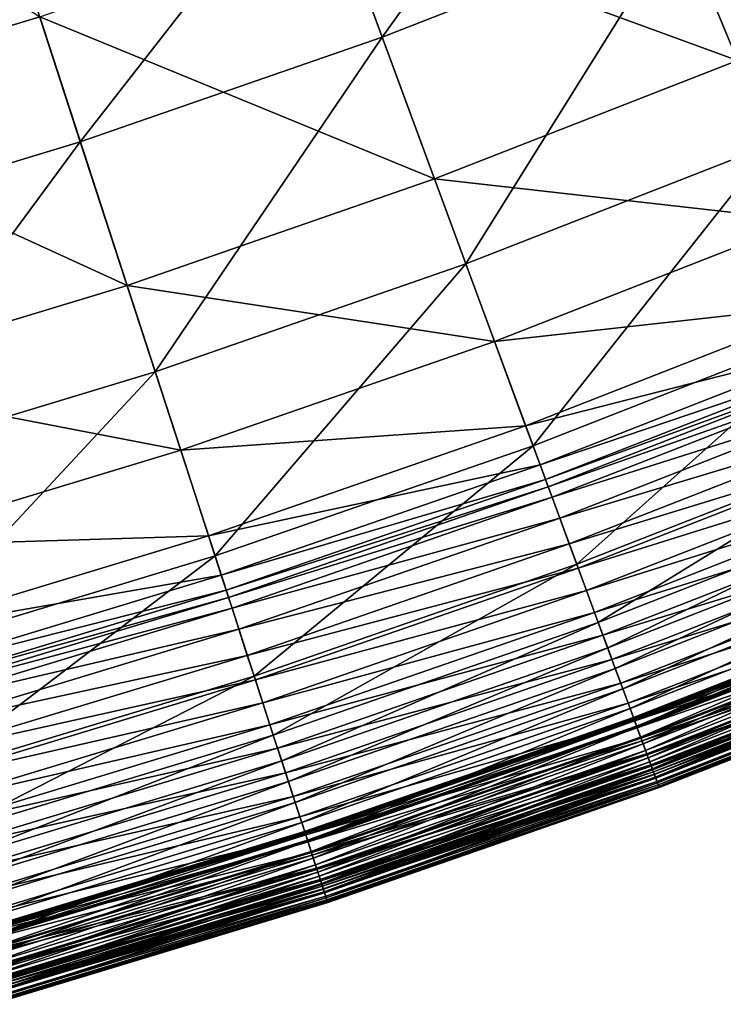
# Model space of a CAD drawing. Extents: x -139 to 139, y -139 to 139.
# Drawn here: x 38 to 49, y -134 to -118 of the extents above; entities that cross this region are included whole.
import ezdxf

# ---------------------------------------------------------------- set-up
doc = ezdxf.new("R2010")
doc.units = 0
doc.header["$MEASUREMENT"] = 0
doc.layers.get('0').update_dxf_attribs({"linetype": 'CONTINUOUS'})

msp = doc.modelspace()

# ---------------------------------------------------------------- linework, layer by layer
for points in [[(43.806, -118.741, 48.656), (47.216, -113.989, 48.656), (42.704, -115.754, 48.656)], [(43.806, -118.741, 48.656), (48.434, -116.929, 48.656), (47.216, -113.989, 48.656)], [(38.478, -118.423, 7.724), (33.799, -119.843, 7.724), (32.258, -114.376, 7.724)], [(49.874, -120.407, 48.656), (52.987, -114.938, 48.656), (48.434, -116.929, 48.656)], [(49.334, -119.103, 7.724), (43.098, -116.821, 7.724), (47.651, -115.039, 7.724)], [(53.972, -117.074, 7.724), (49.334, -119.103, 7.724), (47.651, -115.039, 7.724)], [(39.11, -120.369, 48.656), (42.704, -115.754, 48.656), (38.127, -117.342, 48.656)], [(39.11, -120.369, 48.656), (43.806, -118.741, 48.656), (42.704, -115.754, 48.656)], [(44.62, -120.948, 7.724), (38.478, -118.423, 7.724), (43.098, -116.821, 7.724)], [(49.334, -119.103, 7.724), (44.62, -120.948, 7.724), (43.098, -116.821, 7.724)], [(45.109, -122.272, 48.656), (48.434, -116.929, 48.656), (43.806, -118.741, 48.656)], [(45.109, -122.272, 48.656), (49.874, -120.407, 48.656), (48.434, -116.929, 48.656)], [(34.355, -121.811, 48.656), (39.11, -120.369, 48.656), (38.127, -117.342, 48.656)], [(39.837, -122.606, 7.724), (33.799, -119.843, 7.724), (38.478, -118.423, 7.724)], [(44.62, -120.948, 7.724), (39.837, -122.606, 7.724), (38.478, -118.423, 7.724)], [(40.274, -123.949, 48.656), (43.806, -118.741, 48.656), (39.11, -120.369, 48.656)], [(40.274, -123.949, 48.656), (45.109, -122.272, 48.656), (43.806, -118.741, 48.656)], [(50.367, -121.596, 7.724), (44.62, -120.948, 7.724), (49.334, -119.103, 7.724)], [(39.837, -122.606, 7.724), (34.993, -124.076, 7.724), (33.799, -119.843, 7.724)], [(35.376, -125.434, 48.656), (39.11, -120.369, 48.656), (34.355, -121.811, 48.656)], [(35.376, -125.434, 48.656), (40.274, -123.949, 48.656), (39.11, -120.369, 48.656)], [(46.153, -125.102, 48.656), (49.874, -120.407, 48.656), (45.109, -122.272, 48.656)], [(46.153, -125.102, 48.656), (51.029, -123.194, 48.656), (49.874, -120.407, 48.656)], [(45.554, -123.48, 7.724), (39.837, -122.606, 7.724), (44.62, -120.948, 7.724)], [(50.367, -121.596, 7.724), (45.554, -123.48, 7.724), (44.62, -120.948, 7.724)], [(50.902, -122.887, 7.724), (45.554, -123.48, 7.724), (50.367, -121.596, 7.724)], [(41.206, -126.818, 48.656), (45.109, -122.272, 48.656), (40.274, -123.949, 48.656)], [(41.206, -126.818, 48.656), (46.153, -125.102, 48.656), (45.109, -122.272, 48.656)], [(40.671, -125.173, 7.724), (34.993, -124.076, 7.724), (39.837, -122.606, 7.724)], [(45.554, -123.48, 7.724), (40.671, -125.173, 7.724), (39.837, -122.606, 7.724)], [(50.902, -122.887, 7.724), (46.038, -124.791, 7.724), (45.554, -123.48, 7.724)], [(51.149, -123.485, 7.724), (46.038, -124.791, 7.724), (50.902, -122.887, 7.724)], [(46.833, -126.946, 48.656), (51.029, -123.194, 48.656), (46.153, -125.102, 48.656)], [(46.833, -126.946, 48.656), (51.781, -125.01, 48.656), (51.029, -123.194, 48.656)], [(46.038, -124.791, 7.724), (40.671, -125.173, 7.724), (45.554, -123.48, 7.724)], [(51.149, -123.485, 7.724), (46.262, -125.398, 7.724), (46.038, -124.791, 7.724)], [(51.243, -123.712, 7.724), (46.262, -125.398, 7.724), (51.149, -123.485, 7.724)], [(51.243, -123.712, 7.724), (46.347, -125.628, 7.724), (46.262, -125.398, 7.724)], [(51.289, -123.822, 7.733), (46.347, -125.628, 7.724), (51.243, -123.712, 7.724)], [(51.289, -123.822, 7.733), (46.388, -125.74, 7.733), (46.347, -125.628, 7.724)], [(51.356, -123.985, 7.795), (46.388, -125.74, 7.733), (51.289, -123.822, 7.733)], [(36.195, -128.338, 48.656), (40.274, -123.949, 48.656), (35.376, -125.434, 48.656)], [(36.195, -128.338, 48.656), (41.206, -126.818, 48.656), (40.274, -123.949, 48.656)], [(51.356, -123.985, 7.795), (46.449, -125.905, 7.795), (46.388, -125.74, 7.733)], [(51.488, -124.302, 7.946), (46.449, -125.905, 7.795), (51.356, -123.985, 7.795)], [(40.671, -125.173, 7.724), (35.726, -126.673, 7.724), (34.993, -124.076, 7.724)], [(51.488, -124.302, 7.946), (46.568, -126.227, 7.946), (46.449, -125.905, 7.795)], [(51.651, -124.696, 8.157), (46.568, -126.227, 7.946), (51.488, -124.302, 7.946)], [(51.651, -124.696, 8.157), (46.716, -126.628, 8.157), (46.568, -126.227, 7.946)], [(51.805, -125.069, 8.389), (46.716, -126.628, 8.157), (51.651, -124.696, 8.157)], [(46.038, -124.791, 7.724), (41.103, -126.502, 7.724), (40.671, -125.173, 7.724)], [(46.262, -125.398, 7.724), (41.103, -126.502, 7.724), (46.038, -124.791, 7.724)], [(51.805, -125.069, 8.389), (46.855, -127.006, 8.389), (46.716, -126.628, 8.157)], [(47.168, -127.853, 48.654), (51.781, -125.01, 48.656), (46.833, -126.946, 48.656)], [(51.948, -125.413, 8.654), (46.855, -127.006, 8.389), (51.805, -125.069, 8.389)], [(47.168, -127.853, 48.654), (52.151, -125.903, 48.654), (51.781, -125.01, 48.656)], [(41.103, -126.502, 7.724), (35.726, -126.673, 7.724), (40.671, -125.173, 7.724)], [(41.813, -128.687, 48.656), (46.153, -125.102, 48.656), (41.206, -126.818, 48.656)], [(41.813, -128.687, 48.656), (46.833, -126.946, 48.656), (46.153, -125.102, 48.656)], [(46.262, -125.398, 7.724), (41.303, -127.117, 7.724), (41.103, -126.502, 7.724)], [(46.347, -125.628, 7.724), (41.303, -127.117, 7.724), (46.262, -125.398, 7.724)], [(51.948, -125.413, 8.654), (46.984, -127.356, 8.654), (46.855, -127.006, 8.389)], [(52.087, -125.749, 8.966), (46.984, -127.356, 8.654), (51.948, -125.413, 8.654)], [(46.347, -125.628, 7.724), (41.379, -127.351, 7.724), (41.303, -127.117, 7.724)], [(46.388, -125.74, 7.733), (41.379, -127.351, 7.724), (46.347, -125.628, 7.724)], [(46.388, -125.74, 7.733), (41.416, -127.464, 7.733), (41.379, -127.351, 7.724)], [(46.449, -125.905, 7.795), (41.416, -127.464, 7.733), (46.388, -125.74, 7.733)], [(52.087, -125.749, 8.966), (47.11, -127.697, 8.966), (46.984, -127.356, 8.654)], [(52.232, -126.098, 9.321), (47.11, -127.697, 8.966), (52.087, -125.749, 8.966)], [(46.449, -125.905, 7.795), (41.47, -127.632, 7.795), (41.416, -127.464, 7.733)], [(46.568, -126.227, 7.946), (41.47, -127.632, 7.795), (46.449, -125.905, 7.795)], [(47.314, -128.25, 48.635), (52.151, -125.903, 48.654), (47.168, -127.853, 48.654)], [(47.314, -128.25, 48.635), (52.313, -126.293, 48.635), (52.151, -125.903, 48.654)], [(52.232, -126.098, 9.321), (47.241, -128.052, 9.321), (47.11, -127.697, 8.966)], [(52.387, -126.473, 9.706), (47.241, -128.052, 9.321), (52.232, -126.098, 9.321)], [(46.568, -126.227, 7.946), (41.576, -127.958, 7.946), (41.47, -127.632, 7.795)], [(46.716, -126.628, 8.157), (41.576, -127.958, 7.946), (46.568, -126.227, 7.946)], [(47.431, -128.568, 48.589), (52.313, -126.293, 48.635), (47.314, -128.25, 48.635)], [(47.431, -128.568, 48.589), (52.443, -126.607, 48.589), (52.313, -126.293, 48.635)], [(41.103, -126.502, 7.724), (36.105, -128.018, 7.724), (35.726, -126.673, 7.724)], [(41.303, -127.117, 7.724), (36.105, -128.018, 7.724), (41.103, -126.502, 7.724)], [(52.387, -126.473, 9.706), (47.381, -128.432, 9.706), (47.241, -128.052, 9.321)], [(52.536, -126.834, 10.102), (47.381, -128.432, 9.706), (52.387, -126.473, 9.706)], [(47.549, -128.887, 48.521), (52.443, -126.607, 48.589), (47.431, -128.568, 48.589)], [(47.549, -128.887, 48.521), (52.572, -126.921, 48.521), (52.443, -126.607, 48.589)], [(46.716, -126.628, 8.157), (41.708, -128.365, 8.157), (41.576, -127.958, 7.946)], [(46.855, -127.006, 8.389), (41.708, -128.365, 8.157), (46.716, -126.628, 8.157)], [(36.729, -130.229, 48.656), (41.206, -126.818, 48.656), (36.195, -128.338, 48.656)], [(36.729, -130.229, 48.656), (41.813, -128.687, 48.656), (41.206, -126.818, 48.656)], [(52.536, -126.834, 10.102), (47.516, -128.798, 10.102), (47.381, -128.432, 9.706)], [(52.664, -127.141, 10.493), (47.516, -128.798, 10.102), (52.536, -126.834, 10.102)], [(47.663, -129.195, 48.44), (52.572, -126.921, 48.521), (47.549, -128.887, 48.521)], [(47.663, -129.195, 48.44), (52.698, -127.224, 48.44), (52.572, -126.921, 48.521)], [(46.855, -127.006, 8.389), (41.833, -128.748, 8.389), (41.708, -128.365, 8.157)], [(42.112, -129.607, 48.654), (46.833, -126.946, 48.656), (41.813, -128.687, 48.656)], [(46.984, -127.356, 8.654), (41.833, -128.748, 8.389), (46.855, -127.006, 8.389)], [(42.112, -129.607, 48.654), (47.168, -127.853, 48.654), (46.833, -126.946, 48.656)], [(41.303, -127.117, 7.724), (36.281, -128.641, 7.724), (36.105, -128.018, 7.724)], [(41.379, -127.351, 7.724), (36.281, -128.641, 7.724), (41.303, -127.117, 7.724)], [(52.664, -127.141, 10.493), (47.631, -129.11, 10.493), (47.516, -128.798, 10.102)], [(52.777, -127.413, 10.89), (47.631, -129.11, 10.493), (52.664, -127.141, 10.493)], [(47.769, -129.484, 48.347), (52.698, -127.224, 48.44), (47.663, -129.195, 48.44)], [(47.769, -129.484, 48.347), (52.816, -127.508, 48.347), (52.698, -127.224, 48.44)], [(41.379, -127.351, 7.724), (36.347, -128.877, 7.724), (36.281, -128.641, 7.724)], [(41.416, -127.464, 7.733), (36.347, -128.877, 7.724), (41.379, -127.351, 7.724)], [(46.984, -127.356, 8.654), (41.948, -129.103, 8.654), (41.833, -128.748, 8.389)], [(47.11, -127.697, 8.966), (41.948, -129.103, 8.654), (46.984, -127.356, 8.654)], [(47.715, -129.337, 41.86), (52.754, -127.359, 41.87), (47.713, -129.332, 41.87)], [(47.713, -129.332, 41.87), (52.754, -127.359, 41.87), (52.775, -127.41, 41.924)], [(47.715, -129.337, 41.86), (52.756, -127.364, 41.86), (52.754, -127.359, 41.87)], [(47.718, -129.344, 41.847), (52.756, -127.364, 41.86), (47.715, -129.337, 41.86)], [(47.718, -129.344, 41.847), (52.759, -127.371, 41.847), (52.756, -127.364, 41.86)], [(47.721, -129.354, 41.83), (52.759, -127.371, 41.847), (47.718, -129.344, 41.847)], [(47.721, -129.354, 41.83), (52.763, -127.381, 41.83), (52.759, -127.371, 41.847)], [(47.726, -129.365, 41.809), (52.763, -127.381, 41.83), (47.721, -129.354, 41.83)], [(47.726, -129.365, 41.809), (52.768, -127.392, 41.809), (52.763, -127.381, 41.83)], [(41.416, -127.464, 7.733), (36.38, -128.992, 7.733), (36.347, -128.877, 7.724)], [(41.47, -127.632, 7.795), (36.38, -128.992, 7.733), (41.416, -127.464, 7.733)], [(52.777, -127.413, 10.89), (47.734, -129.387, 10.89), (47.631, -129.11, 10.493)], [(47.713, -129.332, 41.87), (52.775, -127.41, 41.924), (47.732, -129.383, 41.924)], [(47.733, -129.386, 41.785), (52.768, -127.392, 41.809), (47.726, -129.365, 41.809)], [(47.732, -129.383, 41.924), (52.775, -127.41, 41.924), (52.82, -127.519, 41.97)], [(47.732, -129.383, 41.924), (52.82, -127.519, 41.97), (47.773, -129.494, 41.97)], [(47.733, -129.386, 41.785), (52.776, -127.413, 41.785), (52.768, -127.392, 41.809)], [(47.763, -129.466, 41.737), (52.776, -127.413, 41.785), (47.733, -129.386, 41.785)], [(52.885, -127.676, 11.304), (47.734, -129.387, 10.89), (52.777, -127.413, 10.89)], [(47.763, -129.466, 41.737), (52.809, -127.491, 41.737), (52.776, -127.413, 41.785)], [(47.827, -129.639, 41.652), (52.809, -127.491, 41.737), (47.763, -129.466, 41.737)], [(47.864, -129.742, 48.241), (52.816, -127.508, 48.347), (47.769, -129.484, 48.347)], [(47.773, -129.494, 41.97), (52.82, -127.519, 41.97), (52.903, -127.719, 42.006)], [(47.827, -129.639, 41.652), (52.879, -127.662, 41.652), (52.809, -127.491, 41.737)], [(47.864, -129.742, 48.241), (52.921, -127.763, 48.241), (52.816, -127.508, 48.347)], [(41.47, -127.632, 7.795), (36.427, -129.161, 7.795), (36.38, -128.992, 7.733)], [(41.576, -127.958, 7.946), (36.427, -129.161, 7.795), (41.47, -127.632, 7.795)], [(52.885, -127.676, 11.304), (47.832, -129.654, 11.304), (47.734, -129.387, 10.89)], [(47.903, -129.847, 41.548), (52.879, -127.662, 41.652), (47.827, -129.639, 41.652)], [(52.984, -127.914, 11.728), (47.832, -129.654, 11.304), (52.885, -127.676, 11.304)], [(47.903, -129.847, 41.548), (52.964, -127.866, 41.548), (52.879, -127.662, 41.652)], [(47.11, -127.697, 8.966), (42.06, -129.448, 8.966), (41.948, -129.103, 8.654)], [(47.241, -128.052, 9.321), (42.06, -129.448, 8.966), (47.11, -127.697, 8.966)], [(47.773, -129.494, 41.97), (52.903, -127.719, 42.006), (47.848, -129.697, 42.006)], [(47.848, -129.697, 42.006), (52.903, -127.719, 42.006), (52.992, -127.934, 42.048)], [(47.945, -129.96, 48.124), (52.921, -127.763, 48.241), (47.864, -129.742, 48.241)], [(47.945, -129.96, 48.124), (53.01, -127.978, 48.124), (52.921, -127.763, 48.241)], [(41.576, -127.958, 7.946), (36.521, -129.492, 7.946), (36.427, -129.161, 7.795)], [(41.708, -128.365, 8.157), (36.521, -129.492, 7.946), (41.576, -127.958, 7.946)], [(42.243, -130.009, 48.635), (47.168, -127.853, 48.654), (42.112, -129.607, 48.654)], [(42.243, -130.009, 48.635), (47.314, -128.25, 48.635), (47.168, -127.853, 48.654)], [(52.984, -127.914, 11.728), (47.921, -129.896, 11.728), (47.832, -129.654, 11.304)], [(47.848, -129.697, 42.006), (52.992, -127.934, 42.048), (47.929, -129.916, 42.048)], [(47.968, -130.021, 41.45), (52.964, -127.866, 41.548), (47.903, -129.847, 41.548)], [(53.063, -128.106, 12.155), (47.921, -129.896, 11.728), (52.984, -127.914, 11.728)], [(47.929, -129.916, 42.048), (52.992, -127.934, 42.048), (53.056, -128.087, 42.114)], [(48.008, -130.132, 47.999), (53.01, -127.978, 48.124), (47.945, -129.96, 48.124)], [(47.968, -130.021, 41.45), (53.035, -128.038, 41.45), (52.964, -127.866, 41.548)], [(48.008, -130.132, 47.999), (53.08, -128.146, 47.999), (53.01, -127.978, 48.124)], [(47.241, -128.052, 9.321), (42.177, -129.808, 9.321), (42.06, -129.448, 8.966)], [(47.381, -128.432, 9.706), (42.177, -129.808, 9.321), (47.241, -128.052, 9.321)], [(53.063, -128.106, 12.155), (47.993, -130.09, 12.155), (47.921, -129.896, 11.728)], [(47.929, -129.916, 42.048), (53.056, -128.087, 42.114), (47.986, -130.071, 42.114)], [(48.013, -130.146, 41.353), (53.035, -128.038, 41.45), (47.968, -130.021, 41.45)], [(47.986, -130.071, 42.114), (53.056, -128.087, 42.114), (53.098, -128.19, 42.197)], [(53.115, -128.23, 12.587), (47.993, -130.09, 12.155), (53.063, -128.106, 12.155)], [(48.056, -130.26, 47.867), (53.08, -128.146, 47.999), (48.008, -130.132, 47.999)], [(48.013, -130.146, 41.353), (53.086, -128.16, 41.353), (53.035, -128.038, 41.45)], [(48.056, -130.26, 47.867), (53.133, -128.273, 47.867), (53.08, -128.146, 47.999)], [(42.347, -130.331, 48.589), (47.314, -128.25, 48.635), (42.243, -130.009, 48.635)], [(42.347, -130.331, 48.589), (47.431, -128.568, 48.589), (47.314, -128.25, 48.635)], [(47.986, -130.071, 42.114), (53.098, -128.19, 42.197), (48.025, -130.176, 42.197)], [(53.115, -128.23, 12.587), (48.04, -130.217, 12.587), (47.993, -130.09, 12.155)], [(48.041, -130.221, 41.258), (53.086, -128.16, 41.353), (48.013, -130.146, 41.353)], [(48.025, -130.176, 42.197), (53.098, -128.19, 42.197), (53.133, -128.273, 42.303)], [(48.025, -130.176, 42.197), (53.133, -128.273, 42.303), (48.056, -130.26, 42.303)], [(48.04, -130.217, 12.587), (53.115, -128.23, 12.587), (53.136, -128.28, 13.012)], [(48.04, -130.217, 12.587), (53.136, -128.28, 13.012), (48.058, -130.267, 13.012)], [(48.041, -130.221, 41.258), (53.117, -128.235, 41.258), (53.086, -128.16, 41.353)], [(48.055, -130.259, 41.185), (53.117, -128.235, 41.258), (48.041, -130.221, 41.258)], [(48.055, -130.259, 41.185), (53.132, -128.272, 41.185), (53.117, -128.235, 41.258)], [(48.06, -130.273, 40.581), (53.132, -128.272, 41.185), (48.055, -130.259, 41.185)], [(48.056, -130.26, 42.303), (53.133, -128.273, 42.303), (53.161, -128.341, 42.51)], [(48.089, -130.351, 47.646), (53.133, -128.273, 47.867), (48.056, -130.26, 47.867)], [(48.058, -130.267, 13.012), (53.136, -128.28, 13.012), (53.138, -128.287, 13.345)], [(48.058, -130.267, 13.012), (53.138, -128.287, 13.345), (48.061, -130.275, 13.345)], [(48.06, -130.273, 40.581), (53.138, -128.285, 40.581), (53.132, -128.272, 41.185)], [(48.061, -130.275, 36.559), (53.138, -128.285, 40.581), (48.06, -130.273, 40.581)], [(48.061, -130.275, 36.559), (53.138, -128.287, 36.559), (53.138, -128.285, 40.581)], [(48.061, -130.275, 18.168), (53.138, -128.287, 18.168), (53.138, -128.287, 27.371)], [(48.061, -130.275, 18.168), (53.138, -128.287, 27.371), (48.061, -130.275, 27.371)], [(48.061, -130.275, 27.371), (53.138, -128.287, 27.371), (53.138, -128.287, 36.559)], [(48.061, -130.275, 27.371), (53.138, -128.287, 36.559), (48.061, -130.275, 36.559)], [(48.061, -130.275, 13.345), (53.138, -128.287, 13.345), (53.138, -128.287, 14.09)], [(48.061, -130.275, 13.345), (53.138, -128.287, 14.09), (48.061, -130.275, 14.09)], [(48.061, -130.275, 14.09), (53.138, -128.287, 14.09), (53.138, -128.287, 18.168)], [(48.061, -130.275, 14.09), (53.138, -128.287, 18.168), (48.061, -130.275, 18.168)], [(48.089, -130.351, 47.646), (53.17, -128.362, 47.646), (53.133, -128.273, 47.867)], [(41.708, -128.365, 8.157), (36.637, -129.903, 8.157), (36.521, -129.492, 7.946)], [(41.833, -128.748, 8.389), (36.637, -129.903, 8.157), (41.708, -128.365, 8.157)], [(47.381, -128.432, 9.706), (42.303, -130.194, 9.706), (42.177, -129.808, 9.321)], [(47.516, -128.798, 10.102), (42.303, -130.194, 9.706), (47.381, -128.432, 9.706)], [(48.056, -130.26, 42.303), (53.161, -128.341, 42.51), (48.081, -130.329, 42.51)], [(48.081, -130.329, 42.51), (53.161, -128.341, 42.51), (53.182, -128.393, 42.949)], [(48.081, -130.329, 42.51), (53.182, -128.393, 42.949), (48.1, -130.381, 42.949)], [(48.109, -130.405, 46.928), (53.17, -128.362, 47.646), (48.089, -130.351, 47.646)], [(48.1, -130.381, 42.949), (53.182, -128.393, 42.949), (53.196, -128.425, 43.894)], [(48.1, -130.381, 42.949), (53.196, -128.425, 43.894), (48.113, -130.415, 43.894)], [(48.109, -130.405, 46.928), (53.192, -128.416, 46.928), (53.17, -128.362, 47.646)], [(48.116, -130.425, 45.454), (53.192, -128.416, 46.928), (48.109, -130.405, 46.928)], [(48.113, -130.415, 43.894), (53.196, -128.425, 43.894), (53.2, -128.435, 45.454)], [(48.113, -130.415, 43.894), (53.2, -128.435, 45.454), (48.116, -130.425, 45.454)], [(48.116, -130.425, 45.454), (53.2, -128.435, 45.454), (53.192, -128.416, 46.928)], [(42.452, -130.654, 48.521), (47.431, -128.568, 48.589), (42.347, -130.331, 48.589)], [(42.452, -130.654, 48.521), (47.549, -128.887, 48.521), (47.431, -128.568, 48.589)], [(41.833, -128.748, 8.389), (36.746, -130.291, 8.389), (36.637, -129.903, 8.157)], [(36.991, -131.16, 48.654), (41.813, -128.687, 48.656), (36.729, -130.229, 48.656)], [(41.948, -129.103, 8.654), (36.746, -130.291, 8.389), (41.833, -128.748, 8.389)], [(36.991, -131.16, 48.654), (42.112, -129.607, 48.654), (41.813, -128.687, 48.656)], [(47.516, -128.798, 10.102), (42.423, -130.564, 10.102), (42.303, -130.194, 9.706)], [(47.631, -129.11, 10.493), (42.423, -130.564, 10.102), (47.516, -128.798, 10.102)], [(42.554, -130.967, 48.44), (47.549, -128.887, 48.521), (42.452, -130.654, 48.521)], [(42.554, -130.967, 48.44), (47.663, -129.195, 48.44), (47.549, -128.887, 48.521)], [(41.948, -129.103, 8.654), (36.847, -130.65, 8.654), (36.746, -130.291, 8.389)], [(42.06, -129.448, 8.966), (36.847, -130.65, 8.654), (41.948, -129.103, 8.654)], [(47.631, -129.11, 10.493), (42.526, -130.881, 10.493), (42.423, -130.564, 10.102)], [(47.734, -129.387, 10.89), (42.526, -130.881, 10.493), (47.631, -129.11, 10.493)], [(42.649, -131.259, 48.347), (47.663, -129.195, 48.44), (42.554, -130.967, 48.44)], [(42.649, -131.259, 48.347), (47.769, -129.484, 48.347), (47.663, -129.195, 48.44)], [(42.601, -131.111, 41.86), (47.713, -129.332, 41.87), (42.599, -131.105, 41.87)], [(42.599, -131.105, 41.87), (47.713, -129.332, 41.87), (47.732, -129.383, 41.924)], [(42.601, -131.111, 41.86), (47.715, -129.337, 41.86), (47.713, -129.332, 41.87)], [(42.603, -131.118, 41.847), (47.715, -129.337, 41.86), (42.601, -131.111, 41.86)], [(42.603, -131.118, 41.847), (47.718, -129.344, 41.847), (47.715, -129.337, 41.86)], [(42.606, -131.128, 41.83), (47.718, -129.344, 41.847), (42.603, -131.118, 41.847)], [(42.606, -131.128, 41.83), (47.721, -129.354, 41.83), (47.718, -129.344, 41.847)], [(42.61, -131.139, 41.809), (47.721, -129.354, 41.83), (42.606, -131.128, 41.83)], [(42.61, -131.139, 41.809), (47.726, -129.365, 41.809), (47.721, -129.354, 41.83)], [(42.617, -131.161, 41.785), (47.726, -129.365, 41.809), (42.61, -131.139, 41.809)], [(42.617, -131.161, 41.785), (47.733, -129.386, 41.785), (47.726, -129.365, 41.809)], [(42.06, -129.448, 8.966), (36.946, -130.999, 8.966), (36.847, -130.65, 8.654)], [(42.177, -129.808, 9.321), (36.946, -130.999, 8.966), (42.06, -129.448, 8.966)], [(47.734, -129.387, 10.89), (42.617, -131.161, 10.89), (42.526, -130.881, 10.493)], [(42.599, -131.105, 41.87), (47.732, -129.383, 41.924), (42.616, -131.157, 41.924)], [(42.616, -131.157, 41.924), (47.732, -129.383, 41.924), (47.773, -129.494, 41.97)], [(42.616, -131.157, 41.924), (47.773, -129.494, 41.97), (42.652, -131.27, 41.97)], [(42.643, -131.241, 41.737), (47.733, -129.386, 41.785), (42.617, -131.161, 41.785)], [(47.832, -129.654, 11.304), (42.617, -131.161, 10.89), (47.734, -129.387, 10.89)], [(42.643, -131.241, 41.737), (47.763, -129.466, 41.737), (47.733, -129.386, 41.785)], [(42.7, -131.417, 41.652), (47.763, -129.466, 41.737), (42.643, -131.241, 41.737)], [(42.734, -131.521, 48.241), (47.769, -129.484, 48.347), (42.649, -131.259, 48.347)], [(42.652, -131.27, 41.97), (47.773, -129.494, 41.97), (47.848, -129.697, 42.006)], [(42.7, -131.417, 41.652), (47.827, -129.639, 41.652), (47.763, -129.466, 41.737)], [(42.734, -131.521, 48.241), (47.864, -129.742, 48.241), (47.769, -129.484, 48.347)], [(37.106, -131.567, 48.635), (42.112, -129.607, 48.654), (36.991, -131.16, 48.654)], [(37.106, -131.567, 48.635), (42.243, -130.009, 48.635), (42.112, -129.607, 48.654)], [(47.832, -129.654, 11.304), (42.705, -131.432, 11.304), (42.617, -131.161, 10.89)], [(42.769, -131.628, 41.548), (47.827, -129.639, 41.652), (42.7, -131.417, 41.652)], [(47.921, -129.896, 11.728), (42.705, -131.432, 11.304), (47.832, -129.654, 11.304)], [(42.769, -131.628, 41.548), (47.903, -129.847, 41.548), (47.827, -129.639, 41.652)], [(42.177, -129.808, 9.321), (37.048, -131.363, 9.321), (36.946, -130.999, 8.966)], [(42.303, -130.194, 9.706), (37.048, -131.363, 9.321), (42.177, -129.808, 9.321)], [(42.652, -131.27, 41.97), (47.848, -129.697, 42.006), (42.719, -131.476, 42.006)], [(42.719, -131.476, 42.006), (47.848, -129.697, 42.006), (47.929, -129.916, 42.048)], [(42.806, -131.742, 48.124), (47.864, -129.742, 48.241), (42.734, -131.521, 48.241)], [(42.806, -131.742, 48.124), (47.945, -129.96, 48.124), (47.864, -129.742, 48.241)], [(47.921, -129.896, 11.728), (42.785, -131.677, 11.728), (42.705, -131.432, 11.304)], [(42.719, -131.476, 42.006), (47.929, -129.916, 42.048), (42.791, -131.697, 42.048)], [(42.826, -131.804, 41.45), (47.903, -129.847, 41.548), (42.769, -131.628, 41.548)], [(47.993, -130.09, 12.155), (42.785, -131.677, 11.728), (47.921, -129.896, 11.728)], [(42.791, -131.697, 42.048), (47.929, -129.916, 42.048), (47.986, -130.071, 42.114)], [(42.862, -131.916, 47.999), (47.945, -129.96, 48.124), (42.806, -131.742, 48.124)], [(42.826, -131.804, 41.45), (47.968, -130.021, 41.45), (47.903, -129.847, 41.548)], [(42.862, -131.916, 47.999), (48.008, -130.132, 47.999), (47.945, -129.96, 48.124)], [(37.198, -131.893, 48.589), (42.243, -130.009, 48.635), (37.106, -131.567, 48.635)], [(37.198, -131.893, 48.589), (42.347, -130.331, 48.589), (42.243, -130.009, 48.635)], [(47.993, -130.09, 12.155), (42.849, -131.874, 12.155), (42.785, -131.677, 11.728)], [(42.791, -131.697, 42.048), (47.986, -130.071, 42.114), (42.842, -131.855, 42.114)], [(42.867, -131.93, 41.353), (47.968, -130.021, 41.45), (42.826, -131.804, 41.45)], [(42.842, -131.855, 42.114), (47.986, -130.071, 42.114), (48.025, -130.176, 42.197)], [(48.04, -130.217, 12.587), (42.849, -131.874, 12.155), (47.993, -130.09, 12.155)], [(42.905, -132.046, 47.867), (48.008, -130.132, 47.999), (42.862, -131.916, 47.999)], [(42.867, -131.93, 41.353), (48.013, -130.146, 41.353), (47.968, -130.021, 41.45)], [(42.905, -132.046, 47.867), (48.056, -130.26, 47.867), (48.008, -130.132, 47.999)], [(42.303, -130.194, 9.706), (37.159, -131.754, 9.706), (37.048, -131.363, 9.321)], [(42.423, -130.564, 10.102), (37.159, -131.754, 9.706), (42.303, -130.194, 9.706)], [(42.842, -131.855, 42.114), (48.025, -130.176, 42.197), (42.877, -131.961, 42.197)], [(48.04, -130.217, 12.587), (42.89, -132.002, 12.587), (42.849, -131.874, 12.155)], [(42.892, -132.007, 41.258), (48.013, -130.146, 41.353), (42.867, -131.93, 41.353)], [(42.877, -131.961, 42.197), (48.025, -130.176, 42.197), (48.056, -130.26, 42.303)], [(42.877, -131.961, 42.197), (48.056, -130.26, 42.303), (42.905, -132.046, 42.303)], [(42.89, -132.002, 12.587), (48.04, -130.217, 12.587), (48.058, -130.267, 13.012)], [(42.89, -132.002, 12.587), (48.058, -130.267, 13.012), (42.907, -132.054, 13.012)], [(42.892, -132.007, 41.258), (48.041, -130.221, 41.258), (48.013, -130.146, 41.353)], [(42.904, -132.045, 41.185), (48.041, -130.221, 41.258), (42.892, -132.007, 41.258)], [(42.904, -132.045, 41.185), (48.055, -130.259, 41.185), (48.041, -130.221, 41.258)], [(42.909, -132.059, 40.581), (48.055, -130.259, 41.185), (42.904, -132.045, 41.185)], [(42.905, -132.046, 42.303), (48.056, -130.26, 42.303), (48.081, -130.329, 42.51)], [(42.934, -132.138, 47.646), (48.056, -130.26, 47.867), (42.905, -132.046, 47.867)], [(42.907, -132.054, 13.012), (48.058, -130.267, 13.012), (48.061, -130.275, 13.345)], [(42.907, -132.054, 13.012), (48.061, -130.275, 13.345), (42.909, -132.061, 13.345)], [(42.909, -132.059, 40.581), (48.06, -130.273, 40.581), (48.055, -130.259, 41.185)], [(42.909, -132.061, 36.559), (48.061, -130.275, 36.559), (48.06, -130.273, 40.581)], [(42.909, -132.061, 36.559), (48.06, -130.273, 40.581), (42.909, -132.059, 40.581)], [(42.909, -132.061, 18.168), (48.061, -130.275, 18.168), (48.061, -130.275, 27.371)], [(42.909, -132.061, 18.168), (48.061, -130.275, 27.371), (42.909, -132.061, 27.371)], [(42.909, -132.061, 27.371), (48.061, -130.275, 27.371), (48.061, -130.275, 36.559)], [(42.909, -132.061, 27.371), (48.061, -130.275, 36.559), (42.909, -132.061, 36.559)], [(42.909, -132.061, 13.345), (48.061, -130.275, 13.345), (48.061, -130.275, 14.09)], [(42.909, -132.061, 13.345), (48.061, -130.275, 14.09), (42.909, -132.061, 14.09)], [(42.909, -132.061, 14.09), (48.061, -130.275, 14.09), (48.061, -130.275, 18.168)], [(42.909, -132.061, 14.09), (48.061, -130.275, 18.168), (42.909, -132.061, 18.168)], [(42.934, -132.138, 47.646), (48.089, -130.351, 47.646), (48.056, -130.26, 47.867)], [(37.29, -132.22, 48.521), (42.347, -130.331, 48.589), (37.198, -131.893, 48.589)], [(37.29, -132.22, 48.521), (42.452, -130.654, 48.521), (42.347, -130.331, 48.589)], [(42.905, -132.046, 42.303), (48.081, -130.329, 42.51), (42.927, -132.116, 42.51)], [(42.927, -132.116, 42.51), (48.081, -130.329, 42.51), (48.1, -130.381, 42.949)], [(42.927, -132.116, 42.51), (48.1, -130.381, 42.949), (42.945, -132.169, 42.949)], [(42.952, -132.194, 46.928), (48.089, -130.351, 47.646), (42.934, -132.138, 47.646)], [(42.945, -132.169, 42.949), (48.1, -130.381, 42.949), (48.113, -130.415, 43.894)], [(42.945, -132.169, 42.949), (48.113, -130.415, 43.894), (42.956, -132.203, 43.894)], [(42.952, -132.194, 46.928), (48.109, -130.405, 46.928), (48.089, -130.351, 47.646)], [(42.959, -132.213, 45.454), (48.109, -130.405, 46.928), (42.952, -132.194, 46.928)], [(42.956, -132.203, 43.894), (48.113, -130.415, 43.894), (48.116, -130.425, 45.454)], [(42.956, -132.203, 43.894), (48.116, -130.425, 45.454), (42.959, -132.213, 45.454)], [(42.959, -132.213, 45.454), (48.116, -130.425, 45.454), (48.109, -130.405, 46.928)], [(42.423, -130.564, 10.102), (37.264, -132.129, 10.102), (37.159, -131.754, 9.706)], [(42.526, -130.881, 10.493), (37.264, -132.129, 10.102), (42.423, -130.564, 10.102)], [(37.379, -132.536, 48.44), (42.452, -130.654, 48.521), (37.29, -132.22, 48.521)], [(37.379, -132.536, 48.44), (42.554, -130.967, 48.44), (42.452, -130.654, 48.521)], [(42.526, -130.881, 10.493), (37.355, -132.449, 10.493), (37.264, -132.129, 10.102)], [(42.617, -131.161, 10.89), (37.355, -132.449, 10.493), (42.526, -130.881, 10.493)], [(37.463, -132.832, 48.347), (42.554, -130.967, 48.44), (37.379, -132.536, 48.44)], [(37.463, -132.832, 48.347), (42.649, -131.259, 48.347), (42.554, -130.967, 48.44)], [(42.617, -131.161, 10.89), (37.435, -132.733, 10.89), (37.355, -132.449, 10.493)], [(37.42, -132.682, 41.86), (42.599, -131.105, 41.87), (37.419, -132.676, 41.87)], [(37.419, -132.676, 41.87), (42.599, -131.105, 41.87), (42.616, -131.157, 41.924)], [(37.419, -132.676, 41.87), (42.616, -131.157, 41.924), (37.434, -132.729, 41.924)], [(37.42, -132.682, 41.86), (42.601, -131.111, 41.86), (42.599, -131.105, 41.87)], [(37.422, -132.69, 41.847), (42.601, -131.111, 41.86), (37.42, -132.682, 41.86)], [(37.422, -132.69, 41.847), (42.603, -131.118, 41.847), (42.601, -131.111, 41.86)], [(37.425, -132.699, 41.83), (42.603, -131.118, 41.847), (37.422, -132.69, 41.847)], [(37.425, -132.699, 41.83), (42.606, -131.128, 41.83), (42.603, -131.118, 41.847)], [(37.429, -132.711, 41.809), (42.606, -131.128, 41.83), (37.425, -132.699, 41.83)], [(37.429, -132.711, 41.809), (42.61, -131.139, 41.809), (42.606, -131.128, 41.83)], [(37.435, -132.733, 41.785), (42.61, -131.139, 41.809), (37.429, -132.711, 41.809)], [(37.434, -132.729, 41.924), (42.616, -131.157, 41.924), (42.652, -131.27, 41.97)], [(37.435, -132.733, 41.785), (42.617, -131.161, 41.785), (42.61, -131.139, 41.809)], [(42.705, -131.432, 11.304), (37.435, -132.733, 10.89), (42.617, -131.161, 10.89)], [(37.458, -132.814, 41.737), (42.617, -131.161, 41.785), (37.435, -132.733, 41.785)], [(37.458, -132.814, 41.737), (42.643, -131.241, 41.737), (42.617, -131.161, 41.785)], [(37.434, -132.729, 41.924), (42.652, -131.27, 41.97), (37.466, -132.843, 41.97)], [(37.508, -132.992, 41.652), (42.643, -131.241, 41.737), (37.458, -132.814, 41.737)], [(37.537, -133.097, 48.241), (42.649, -131.259, 48.347), (37.463, -132.832, 48.347)], [(37.466, -132.843, 41.97), (42.652, -131.27, 41.97), (42.719, -131.476, 42.006)], [(37.508, -132.992, 41.652), (42.7, -131.417, 41.652), (42.643, -131.241, 41.737)], [(37.537, -133.097, 48.241), (42.734, -131.521, 48.241), (42.649, -131.259, 48.347)], [(42.705, -131.432, 11.304), (37.512, -133.007, 11.304), (37.435, -132.733, 10.89)], [(37.466, -132.843, 41.97), (42.719, -131.476, 42.006), (37.525, -133.051, 42.006)], [(37.568, -133.205, 41.548), (42.7, -131.417, 41.652), (37.508, -132.992, 41.652)], [(42.785, -131.677, 11.728), (37.512, -133.007, 11.304), (42.705, -131.432, 11.304)], [(37.525, -133.051, 42.006), (42.719, -131.476, 42.006), (42.791, -131.697, 42.048)], [(37.601, -133.321, 48.124), (42.734, -131.521, 48.241), (37.537, -133.097, 48.241)], [(37.568, -133.205, 41.548), (42.769, -131.628, 41.548), (42.7, -131.417, 41.652)], [(37.601, -133.321, 48.124), (42.806, -131.742, 48.124), (42.734, -131.521, 48.241)], [(37.618, -133.384, 41.45), (42.769, -131.628, 41.548), (37.568, -133.205, 41.548)], [(37.618, -133.384, 41.45), (42.826, -131.804, 41.45), (42.769, -131.628, 41.548)], [(42.785, -131.677, 11.728), (37.582, -133.255, 11.728), (37.512, -133.007, 11.304)], [(37.525, -133.051, 42.006), (42.791, -131.697, 42.048), (37.588, -133.276, 42.048)], [(42.849, -131.874, 12.155), (37.582, -133.255, 11.728), (42.785, -131.677, 11.728)], [(37.588, -133.276, 42.048), (42.791, -131.697, 42.048), (42.842, -131.855, 42.114)], [(37.65, -133.497, 47.999), (42.806, -131.742, 48.124), (37.601, -133.321, 48.124)], [(37.654, -133.512, 41.353), (42.826, -131.804, 41.45), (37.618, -133.384, 41.45)], [(37.65, -133.497, 47.999), (42.862, -131.916, 47.999), (42.806, -131.742, 48.124)], [(37.654, -133.512, 41.353), (42.867, -131.93, 41.353), (42.826, -131.804, 41.45)], [(42.849, -131.874, 12.155), (37.638, -133.455, 12.155), (37.582, -133.255, 11.728)], [(37.588, -133.276, 42.048), (42.842, -131.855, 42.114), (37.633, -133.435, 42.114)], [(37.633, -133.435, 42.114), (42.842, -131.855, 42.114), (42.877, -131.961, 42.197)], [(37.633, -133.435, 42.114), (42.877, -131.961, 42.197), (37.663, -133.543, 42.197)], [(42.89, -132.002, 12.587), (37.638, -133.455, 12.155), (42.849, -131.874, 12.155)], [(37.687, -133.629, 47.867), (42.862, -131.916, 47.999), (37.65, -133.497, 47.999)], [(37.676, -133.589, 41.258), (42.867, -131.93, 41.353), (37.654, -133.512, 41.353)], [(37.663, -133.543, 42.197), (42.877, -131.961, 42.197), (42.905, -132.046, 42.303)], [(37.676, -133.589, 41.258), (42.892, -132.007, 41.258), (42.867, -131.93, 41.353)], [(37.687, -133.629, 47.867), (42.905, -132.046, 47.867), (42.862, -131.916, 47.999)], [(42.89, -132.002, 12.587), (37.675, -133.585, 12.587), (37.638, -133.455, 12.155)], [(37.663, -133.543, 42.197), (42.905, -132.046, 42.303), (37.687, -133.629, 42.303)], [(37.675, -133.585, 12.587), (42.89, -132.002, 12.587), (42.907, -132.054, 13.012)], [(37.675, -133.585, 12.587), (42.907, -132.054, 13.012), (37.69, -133.636, 13.012)], [(37.687, -133.628, 41.185), (42.892, -132.007, 41.258), (37.676, -133.589, 41.258)], [(37.687, -133.628, 41.185), (42.904, -132.045, 41.185), (42.892, -132.007, 41.258)], [(37.691, -133.642, 40.581), (42.904, -132.045, 41.185), (37.687, -133.628, 41.185)], [(37.687, -133.629, 42.303), (42.905, -132.046, 42.303), (42.927, -132.116, 42.51)], [(37.714, -133.722, 47.646), (42.905, -132.046, 47.867), (37.687, -133.629, 47.867)], [(37.687, -133.629, 42.303), (42.927, -132.116, 42.51), (37.707, -133.7, 42.51)], [(37.69, -133.636, 13.012), (42.907, -132.054, 13.012), (42.909, -132.061, 13.345)], [(37.69, -133.636, 13.012), (42.909, -132.061, 13.345), (37.692, -133.644, 13.345)], [(37.691, -133.642, 40.581), (42.909, -132.059, 40.581), (42.904, -132.045, 41.185)], [(37.692, -133.644, 36.559), (42.909, -132.059, 40.581), (37.691, -133.642, 40.581)], [(37.692, -133.644, 36.559), (42.909, -132.061, 36.559), (42.909, -132.059, 40.581)], [(37.692, -133.644, 18.168), (42.909, -132.061, 18.168), (42.909, -132.061, 27.371)], [(37.692, -133.644, 18.168), (42.909, -132.061, 27.371), (37.692, -133.644, 27.371)], [(37.692, -133.644, 27.371), (42.909, -132.061, 27.371), (42.909, -132.061, 36.559)], [(37.692, -133.644, 27.371), (42.909, -132.061, 36.559), (37.692, -133.644, 36.559)], [(37.692, -133.644, 13.345), (42.909, -132.061, 13.345), (42.909, -132.061, 14.09)], [(37.692, -133.644, 13.345), (42.909, -132.061, 14.09), (37.692, -133.644, 14.09)], [(37.692, -133.644, 14.09), (42.909, -132.061, 14.09), (42.909, -132.061, 18.168)], [(37.692, -133.644, 14.09), (42.909, -132.061, 18.168), (37.692, -133.644, 18.168)], [(37.707, -133.7, 42.51), (42.927, -132.116, 42.51), (42.945, -132.169, 42.949)], [(37.714, -133.722, 47.646), (42.934, -132.138, 47.646), (42.905, -132.046, 47.867)], [(37.707, -133.7, 42.51), (42.945, -132.169, 42.949), (37.723, -133.753, 42.949)], [(37.729, -133.778, 46.928), (42.934, -132.138, 47.646), (37.714, -133.722, 47.646)], [(37.723, -133.753, 42.949), (42.945, -132.169, 42.949), (42.956, -132.203, 43.894)], [(37.723, -133.753, 42.949), (42.956, -132.203, 43.894), (37.732, -133.787, 43.894)], [(37.729, -133.778, 46.928), (42.952, -132.194, 46.928), (42.934, -132.138, 47.646)], [(37.735, -133.798, 45.454), (42.952, -132.194, 46.928), (37.729, -133.778, 46.928)], [(37.732, -133.787, 43.894), (42.956, -132.203, 43.894), (42.959, -132.213, 45.454)], [(37.732, -133.787, 43.894), (42.959, -132.213, 45.454), (37.735, -133.798, 45.454)], [(37.735, -133.798, 45.454), (42.959, -132.213, 45.454), (42.952, -132.194, 46.928)]]:
    msp.add_3dface(points)

doc.saveas('drawing.dxf')
